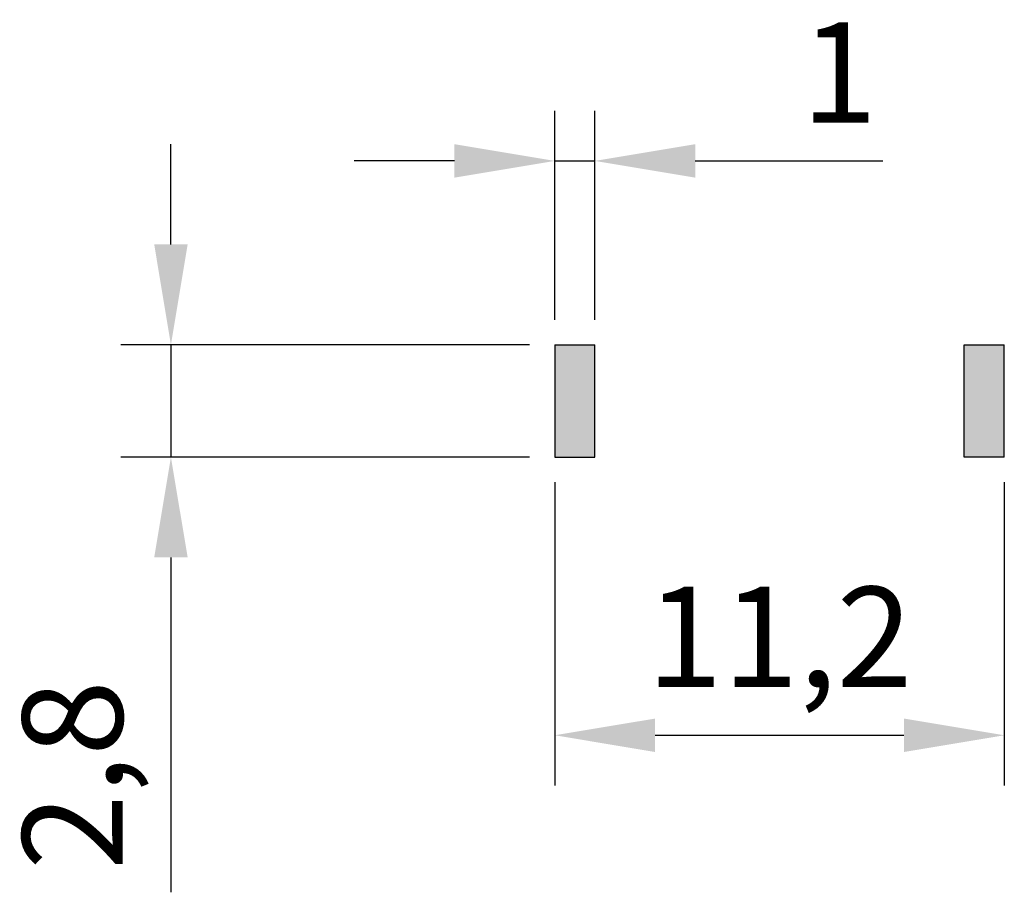
# Model space of a CAD drawing. Units: millimetres. Extents: x 1884.2 to 1908.7, y 1415.9 to 1437.7.
import ezdxf

# ---------------------------------------------------------------- set-up
doc = ezdxf.new("R2010")
doc.units = ezdxf.units.MM
doc.layers.add('Cotas', color=6, linetype='Continuous')
doc.layers.add('Top layer', color=3, linetype='Continuous')
doc.styles.get("Standard").update_dxf_attribs({"font": 'arial.ttf'})
doc.dimstyles.new('ISO-25', dxfattribs={"dimtxt": 2.5, "dimasz": 2.5, "dimexe": 1.25, "dimexo": 0.625, "dimtad": 1, "dimtxsty": 'Standard', "dimcen": 2.5, "dimadec": 0, "dimazin": 0, "dimtfac": 1, "dimtmove": 0, "dimatfit": 3, "dimfxl": 1, "dimarcsym": 0})

# ---------------------------------------------------------------- blocks, each defined once
blk = doc.blocks.new('*D11')
at = {"layer": 'Cotas', "color": 0, "lineweight": -2}
for p, q in [((1897.531, 1426.152), (1897.531, 1418.593)), ((1908.731, 1426.152), (1908.731, 1418.593)), ((1900.031, 1419.843), (1906.231, 1419.843))]:
    blk.add_line(p, q, dxfattribs=at)
at = {"layer": 'Cotas', "color": 0}
for points in [[(1900.031, 1420.259), (1900.031, 1419.426), (1897.531, 1419.843)], [(1906.231, 1420.259), (1906.231, 1419.426), (1908.731, 1419.843)]]:
    blk.add_solid(points, dxfattribs=at)
at = {"layer": 'Cotas', "color": 0, "insert": (1903.131, 1421.97), "char_height": 2.5, "attachment_point": 5}
blk.add_mtext('11,2', dxfattribs=at)
blk = doc.blocks.new('*D12')
at = {"layer": 'Cotas', "color": 0, "lineweight": -2}
for p, q in [((1887.969, 1432.077), (1887.969, 1434.577)), ((1896.906, 1429.577), (1886.719, 1429.577)), ((1887.969, 1429.577), (1887.969, 1426.777)), ((1896.906, 1426.777), (1886.719, 1426.777)), ((1887.969, 1424.277), (1887.969, 1415.928))]:
    blk.add_line(p, q, dxfattribs=at)
at = {"layer": 'Cotas', "color": 0}
for points in [[(1887.553, 1432.077), (1888.386, 1432.077), (1887.969, 1429.577)], [(1887.553, 1424.277), (1888.386, 1424.277), (1887.969, 1426.777)]]:
    blk.add_solid(points, dxfattribs=at)
at = {"layer": 'Cotas', "color": 0, "insert": (1885.842, 1418.853), "char_height": 2.5, "attachment_point": 5, "rotation": 90}
blk.add_mtext('2,8', dxfattribs=at)
blk = doc.blocks.new('*D13')
at = {"layer": 'Cotas', "color": 0, "lineweight": -2}
for p, q in [((1897.531, 1430.202), (1897.531, 1435.41)), ((1898.531, 1430.202), (1898.531, 1435.41)), ((1895.031, 1434.16), (1892.531, 1434.16)), ((1897.531, 1434.16), (1898.531, 1434.16)), ((1901.031, 1434.16), (1905.702, 1434.16))]:
    blk.add_line(p, q, dxfattribs=at)
at = {"layer": 'Cotas', "color": 0}
for points in [[(1895.031, 1434.577), (1895.031, 1433.743), (1897.531, 1434.16)], [(1901.031, 1434.577), (1901.031, 1433.743), (1898.531, 1434.16)]]:
    blk.add_solid(points, dxfattribs=at)
at = {"layer": 'Cotas', "color": 0, "insert": (1904.616, 1436.04), "char_height": 2.5, "attachment_point": 5}
blk.add_mtext('1', dxfattribs=at)

msp = doc.modelspace()

# ---------------------------------------------------------------- hatches: boundary and pattern name
at = {"layer": 'Top layer'}
h = msp.add_hatch(color=256, dxfattribs=at)
h.dxf.hatch_style = 1
h.paths.add_polyline_path([(1898.531, 1429.577), (1897.531, 1429.577), (1897.531, 1426.777), (1898.031, 1426.777), (1898.531, 1426.777)])
h.paths.add_polyline_path([(1908.731, 1429.577), (1907.731, 1429.577), (1907.731, 1426.777), (1908.231, 1426.777), (1908.731, 1426.777)])

# ---------------------------------------------------------------- linework, layer by layer
at = {"layer": 'Top layer', "color": 3}
for p, q in [((1897.531, 1429.577), (1897.531, 1426.777)), ((1897.531, 1429.577), (1898.531, 1429.577)), ((1898.531, 1426.777), (1898.531, 1429.577)), ((1907.731, 1426.777), (1907.731, 1429.577)), ((1907.731, 1429.577), (1908.731, 1429.577)), ((1908.731, 1426.777), (1908.731, 1429.577))]:
    msp.add_line(p, q, dxfattribs=at)
at = {"layer": 'Top layer', "color": 3, "linetype": 'Continuous'}
for p, q in [((1897.531, 1426.777), (1898.031, 1426.777)), ((1908.731, 1426.777), (1908.231, 1426.777))]:
    msp.add_line(p, q, dxfattribs=at)
at = {"layer": 'Top layer'}
for p, q in [((1898.031, 1426.777), (1898.531, 1426.777)), ((1908.231, 1426.777), (1907.731, 1426.777))]:
    msp.add_line(p, q, dxfattribs=at)

# ---------------------------------------------------------------- dimensions: what is measured, and where the dimension line sits
at = {"layer": 'Cotas'}
for base, p1, p2, picture, middle in [((1898.531, 1434.16), (1897.531, 1429.577), (1898.531, 1429.577), '*D13', (1904.616, 1436.04)), ((1908.731, 1419.843), (1897.531, 1426.777), (1908.731, 1426.777), '*D11', (1903.131, 1421.97))]:
    dim = msp.add_linear_dim(base=base, p1=p1, p2=p2, dimstyle='ISO-25', dxfattribs=at)
    dim.commit()
    dim.dimension.update_dxf_attribs({"geometry": picture, "text_midpoint": middle})
dim = msp.add_linear_dim(base=(1887.969, 1426.777), p1=(1897.531, 1429.577), p2=(1897.531, 1426.777), angle=90, dimstyle='ISO-25', dxfattribs=at)
dim.commit()
dim.dimension.update_dxf_attribs({"geometry": '*D12', "text_midpoint": (1885.842, 1418.853)})

doc.saveas('drawing.dxf')
